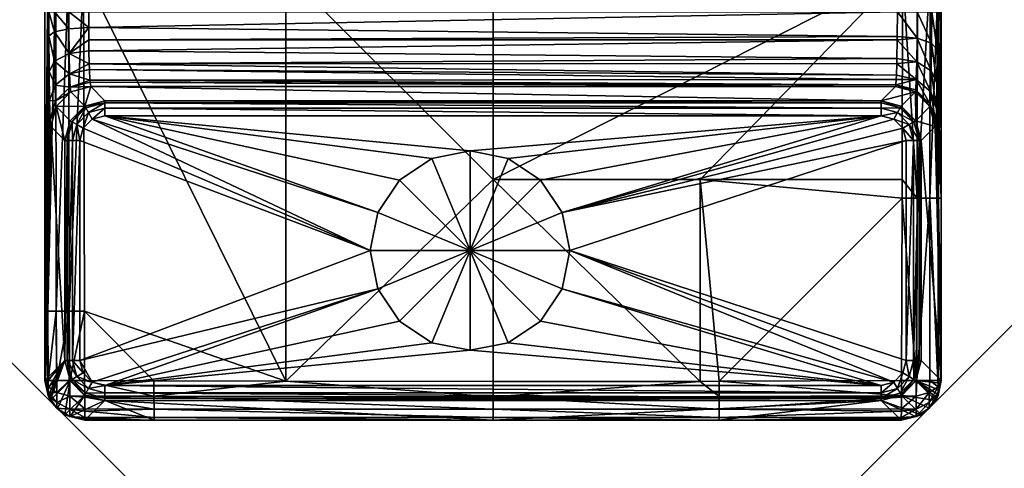
# Model space of a CAD drawing. Extents: x -140 to 140, y -235 to 30.
# Drawn here: x -9 to 10, y 8 to 17 of the extents above; entities that cross this region are included whole.
import ezdxf

# ---------------------------------------------------------------- set-up
doc = ezdxf.new("R2010")
doc.units = 0
doc.layers.add('L11', color=7, linetype='CONTINUOUS')
doc.layers.add('L9', color=7, linetype='CONTINUOUS')

msp = doc.modelspace()

# ---------------------------------------------------------------- linework, layer by layer
at = {"layer": 'L11', "color": 7}
for points in [[(-30, 30, 9), (-30, -30, 9), (30, 30, 9)], [(30, 30, 9), (-30, -30, 9), (30, -30, 9)], [(-30, -30), (-30, 30), (30, -30)], [(30, -30), (-30, 30), (30, 30)]]:
    msp.add_3dface(points, dxfattribs=at)
at = {"layer": 'L9', "color": 7}
for points in [[(-8.908099, 16.20616, 29.73495), (-8.985985, 10.68435, 34.19709), (-8.986237, 17.48108, 34.21156)], [(-8.908099, 16.20616, 29.73495), (-8.986237, 17.48108, 34.21156), (-8.90899, 16.68824, 29.78604)], [(-8.986237, 17.48108, 34.21156), (-8.985985, 10.68435, 34.19709), (-8.931639, 17.48108, 34.51632)], [(-8.931639, 17.48108, 34.51632), (-8.985985, 10.68435, 34.19709), (-8.930116, 10.68303, 34.50508)], [(-8.931639, 17.48108, 34.51632), (-8.930116, 10.68303, 34.50508), (-8.765417, 17.48108, 34.77752)], [(-8.930116, 10.68303, 34.50508), (-8.760347, 10.68191, 34.76805), (-8.765417, 17.48108, 34.77752)], [(-8.765417, 17.48108, 34.77752), (-8.760347, 10.68191, 34.76805), (-8.512468, 17.48108, 34.95604)], [(-8.760347, 10.68191, 34.76805), (-8.502669, 10.68117, 34.94575), (-8.512468, 17.48108, 34.95604)], [(-8.210677, 17.48108, 35.02516), (-8.512468, 17.48108, 34.95604), (-8.502669, 10.68117, 34.94575)], [(-8.210677, 17.48108, 35.02516), (-8.502669, 10.68117, 34.94575), (-8.196527, 10.68091, 35.01098)], [(-8.196527, 10.68091, 35.01098), (-4.154595, 9.279046, 35.0165), (-8.210677, 17.48108, 35.02516)], [(-8.210677, 17.48108, 35.02516), (-4.154595, 9.279046, 35.0165), (-4.154602, 17.48108, 35.11804)], [(0, 17.48108, 35.15), (-4.154602, 17.48108, 35.11804), (0, 13.32648, 35.11804)], [(0, 13.32648, 35.11804), (-4.154602, 17.48108, 35.11804), (-4.154595, 9.279046, 35.0165)], [(0, 17.48108, 35.15), (0, 13.32648, 35.11804), (8.210677, 17.48108, 35.02516)], [(8.210677, 17.48108, 35.02516), (0, 13.32648, 35.11804), (4.154602, 13.32648, 35.09288)], [(8.210677, 17.48108, 35.02516), (4.154602, 13.32648, 35.09288), (8.20491, 13.32648, 35.01944)], [(8.20491, 13.32648, 35.01944), (8.508117, 12.94785, 34.95152), (8.210677, 17.48108, 35.02516)], [(8.210677, 17.48108, 35.02516), (8.508117, 12.94785, 34.95152), (8.512468, 17.48108, 34.95604)], [(8.508117, 12.94785, 34.95152), (8.763168, 12.94834, 34.77335), (8.765417, 17.48108, 34.77752)], [(8.508117, 12.94785, 34.95152), (8.765417, 17.48108, 34.77752), (8.512468, 17.48108, 34.95604)], [(8.763168, 12.94834, 34.77335), (8.930963, 12.94908, 34.51135), (8.931639, 17.48108, 34.51632)], [(8.763168, 12.94834, 34.77335), (8.931639, 17.48108, 34.51632), (8.765417, 17.48108, 34.77752)], [(8.986126, 12.94994, 34.20516), (8.906751, 15.93092, 29.65778), (8.986237, 17.48108, 34.21156)], [(8.986237, 17.48108, 34.21156), (8.906751, 15.93092, 29.65778), (8.90899, 16.68824, 29.78604)], [(8.930963, 12.94908, 34.51135), (8.986126, 12.94994, 34.20516), (8.986237, 17.48108, 34.21156)], [(8.930963, 12.94908, 34.51135), (8.986237, 17.48108, 34.21156), (8.931639, 17.48108, 34.51632)], [(-8.90899, 16.68824, 29.78604), (-8.797231, 16.68824, 29.39197), (-8.79644, 16.28918, 29.34959)], [(-8.90899, 16.68824, 29.78604), (-8.79644, 16.28918, 29.34959), (-8.908099, 16.20616, 29.73495)], [(-8.797231, 16.68824, 29.39197), (-8.505074, 16.68824, 29.10486), (-8.50427, 16.35043, 29.06896)], [(-8.797231, 16.68824, 29.39197), (-8.50427, 16.35043, 29.06896), (-8.79644, 16.28918, 29.34959)], [(-8.505074, 16.68824, 29.10486), (-8.109111, 16.68824, 29), (-8.10822, 16.37384, 28.96668)], [(-8.50427, 16.35043, 29.06896), (-8.505074, 16.68824, 29.10486), (-8.10822, 16.37384, 28.96668)], [(-8.109111, 16.68824, 29), (8.109111, 16.68824, 29), (-8.10822, 16.37384, 28.96668)], [(-8.10822, 16.37384, 28.96668), (8.109111, 16.68824, 29), (8.106873, 16.19433, 28.91635)], [(8.503054, 16.15761, 29.01474), (8.106873, 16.19433, 28.91635), (8.109111, 16.68824, 29)], [(8.109111, 16.68824, 29), (8.505074, 16.68824, 29.10486), (8.503054, 16.15761, 29.01474)], [(8.795246, 16.06139, 29.28558), (8.503054, 16.15761, 29.01474), (8.505074, 16.68824, 29.10486)], [(8.795246, 16.06139, 29.28558), (8.505074, 16.68824, 29.10486), (8.797231, 16.68824, 29.39197)], [(8.906751, 15.93092, 29.65778), (8.795246, 16.06139, 29.28558), (8.797231, 16.68824, 29.39197)], [(8.906751, 15.93092, 29.65778), (8.797231, 16.68824, 29.39197), (8.90899, 16.68824, 29.78604)], [(-8.903138, 15.49253, 29.4508), (-8.985985, 10.68435, 34.19709), (-8.908099, 16.20616, 29.73495)], [(-8.908099, 16.20616, 29.73495), (-8.79644, 16.28918, 29.34959), (-8.792042, 15.69871, 29.11395)], [(-8.908099, 16.20616, 29.73495), (-8.792042, 15.69871, 29.11395), (-8.903138, 15.49253, 29.4508)], [(-8.79644, 16.28918, 29.34959), (-8.50427, 16.35043, 29.06896), (-8.499796, 15.85066, 28.86936)], [(-8.79644, 16.28918, 29.34959), (-8.499796, 15.85066, 28.86936), (-8.792042, 15.69871, 29.11395)], [(-8.50427, 16.35043, 29.06896), (-8.10822, 16.37384, 28.96668), (-8.499796, 15.85066, 28.86936)], [(-8.499796, 15.85066, 28.86936), (-8.10822, 16.37384, 28.96668), (-8.1056, 16.12803, 28.86881)], [(-8.10822, 16.37384, 28.96668), (8.106873, 16.19433, 28.91635), (-8.1056, 16.12803, 28.86881)], [(-8.1056, 16.12803, 28.86881), (8.106873, 16.19433, 28.91635), (8.105861, 16.12565, 28.87854)], [(8.503054, 16.15761, 29.01474), (8.105861, 16.12565, 28.87854), (8.106873, 16.19433, 28.91635)], [(-8.1056, 16.12803, 28.86881), (-8.10326, 15.90843, 28.78137), (-8.499796, 15.85066, 28.86936)], [(-8.1056, 16.12803, 28.86881), (8.105861, 16.12565, 28.87854), (-8.10326, 15.90843, 28.78137)], [(-8.10326, 15.90843, 28.78137), (8.105861, 16.12565, 28.87854), (8.100406, 15.75551, 28.67475)], [(8.497222, 15.68662, 28.75458), (8.100406, 15.75551, 28.67475), (8.105861, 16.12565, 28.87854)], [(8.497222, 15.68662, 28.75458), (8.105861, 16.12565, 28.87854), (8.503054, 16.15761, 29.01474)], [(8.789512, 15.50484, 28.97843), (8.497222, 15.68662, 28.75458), (8.503054, 16.15761, 29.01474)], [(8.789512, 15.50484, 28.97843), (8.503054, 16.15761, 29.01474), (8.795246, 16.06139, 29.28558)], [(8.900285, 15.25806, 29.28731), (8.789512, 15.50484, 28.97843), (8.795246, 16.06139, 29.28558)], [(8.900285, 15.25806, 29.28731), (8.795246, 16.06139, 29.28558), (8.906751, 15.93092, 29.65778)], [(-8.792042, 15.69871, 29.11395), (-8.499796, 15.85066, 28.86936), (-8.491876, 15.44496, 28.51616)], [(-8.499796, 15.85066, 28.86936), (-8.10326, 15.90843, 28.78137), (-8.097232, 15.64877, 28.55616)], [(-8.499796, 15.85066, 28.86936), (-8.097232, 15.64877, 28.55616), (-8.491876, 15.44496, 28.51616)], [(-8.10326, 15.90843, 28.78137), (8.100406, 15.75551, 28.67475), (-8.097232, 15.64877, 28.55616)], [(8.986126, 12.94994, 34.20516), (8.900285, 15.25806, 29.28731), (8.906751, 15.93092, 29.65778)], [(-8.903138, 15.49253, 29.4508), (-8.792042, 15.69871, 29.11395), (-8.784257, 15.21916, 28.69687)], [(-8.792042, 15.69871, 29.11395), (-8.491876, 15.44496, 28.51616), (-8.784257, 15.21916, 28.69687)], [(-8.097232, 15.64877, 28.55616), (-8.094475, 15.52998, 28.45313), (-8.491876, 15.44496, 28.51616)], [(-8.097232, 15.64877, 28.55616), (8.100406, 15.75551, 28.67475), (8.097275, 15.65038, 28.55774)], [(-8.097232, 15.64877, 28.55616), (8.097275, 15.65038, 28.55774), (8.090434, 15.42072, 28.30211)], [(-8.097232, 15.64877, 28.55616), (8.090434, 15.42072, 28.30211), (-8.094475, 15.52998, 28.45313)], [(8.488233, 15.32806, 28.35381), (8.090434, 15.42072, 28.30211), (8.097275, 15.65038, 28.55774)], [(8.097275, 15.65038, 28.55774), (8.100406, 15.75551, 28.67475), (8.497222, 15.68662, 28.75458)], [(8.488233, 15.32806, 28.35381), (8.097275, 15.65038, 28.55774), (8.497222, 15.68662, 28.75458)], [(8.780677, 15.0809, 28.50511), (8.488233, 15.32806, 28.35381), (8.497222, 15.68662, 28.75458)], [(8.780677, 15.0809, 28.50511), (8.497222, 15.68662, 28.75458), (8.789512, 15.50484, 28.97843)], [(-8.903138, 15.49253, 29.4508), (-8.98587, 9.295086, 34.19049), (-8.985985, 10.68435, 34.19709)], [(-8.894353, 14.91225, 28.9475), (-8.98587, 9.295086, 34.19049), (-8.903138, 15.49253, 29.4508)], [(-8.903138, 15.49253, 29.4508), (-8.784257, 15.21916, 28.69687), (-8.894353, 14.91225, 28.9475)], [(-8.784257, 15.21916, 28.69687), (-8.491876, 15.44496, 28.51616), (-8.481397, 15.17865, 28.04922)], [(-8.491876, 15.44496, 28.51616), (-8.094475, 15.52998, 28.45313), (-8.084664, 15.31973, 28.08657)], [(-8.491876, 15.44496, 28.51616), (-8.084664, 15.31973, 28.08657), (-8.481397, 15.17865, 28.04922)], [(-8.094475, 15.52998, 28.45313), (8.090434, 15.42072, 28.30211), (8.084596, 15.32942, 28.08401)], [(-8.094475, 15.52998, 28.45313), (8.084596, 15.32942, 28.08401), (-8.084664, 15.31973, 28.08657)], [(8.084596, 15.32942, 28.08401), (8.090434, 15.42072, 28.30211), (8.488233, 15.32806, 28.35381)], [(8.890311, 14.7447, 28.71595), (8.780677, 15.0809, 28.50511), (8.789512, 15.50484, 28.97843)], [(8.890311, 14.7447, 28.71595), (8.789512, 15.50484, 28.97843), (8.900285, 15.25806, 29.28731)], [(-8.894353, 14.91225, 28.9475), (-8.784257, 15.21916, 28.69687), (-8.773957, 14.90409, 28.14528)], [(-8.784257, 15.21916, 28.69687), (-8.481397, 15.17865, 28.04922), (-8.773957, 14.90409, 28.14528)], [(-8.481397, 15.17865, 28.04922), (-8.084664, 15.31973, 28.08657), (-8.082844, 15.28073, 28.01858)], [(-8.481397, 15.17865, 28.04922), (-8.082844, 15.28073, 28.01858), (-8.069666, 15.18847, 27.52618)], [(-8.084664, 15.31973, 28.08657), (8.084596, 15.32942, 28.08401), (8.078066, 15.22728, 27.84001)], [(-8.084664, 15.31973, 28.08657), (8.078066, 15.22728, 27.84001), (-8.082844, 15.28073, 28.01858)], [(-8.082844, 15.28073, 28.01858), (8.078066, 15.22728, 27.84001), (8.069666, 15.18847, 27.52618)], [(-8.082844, 15.28073, 28.01858), (8.069666, 15.18847, 27.52618), (-8.069666, 15.18847, 27.52618)], [(8.469534, 15.08122, 27.52107), (8.069666, 15.18847, 27.52618), (8.078066, 15.22728, 27.84001)], [(8.488233, 15.32806, 28.35381), (8.078066, 15.22728, 27.84001), (8.084596, 15.32942, 28.08401)], [(8.477094, 15.12187, 27.85758), (8.078066, 15.22728, 27.84001), (8.488233, 15.32806, 28.35381)], [(8.477094, 15.12187, 27.85758), (8.469534, 15.08122, 27.52107), (8.078066, 15.22728, 27.84001)], [(8.769728, 14.83681, 27.91882), (8.477094, 15.12187, 27.85758), (8.488233, 15.32806, 28.35381)], [(8.769728, 14.83681, 27.91882), (8.488233, 15.32806, 28.35381), (8.780677, 15.0809, 28.50511)], [(8.98587, 9.295086, 34.19049), (8.890311, 14.7447, 28.71595), (8.900285, 15.25806, 29.28731)], [(8.98587, 9.295086, 34.19049), (8.900285, 15.25806, 29.28731), (8.986126, 12.94994, 34.20516)], [(-8.773957, 14.90409, 28.14528), (-8.481397, 15.17865, 28.04922), (-8.469534, 15.08122, 27.52107)], [(-8.773957, 14.90409, 28.14528), (-8.469534, 15.08122, 27.52107), (-8.762299, 14.78846, 27.52107)], [(-8.762299, 14.78846, 27.52107), (-8.469534, 15.08122, 27.52107), (-8.186287, 14.79795, 11.29285)], [(-8.069666, 15.18847, 27.52618), (-8.469534, 15.08122, 27.52107), (-8.481397, 15.17865, 28.04922)], [(-8.186287, 14.79795, 11.29285), (-8.469534, 15.08122, 27.52107), (-8.069666, 15.18847, 27.52618)], [(-8.186287, 14.79795, 11.29285), (-8.069666, 15.18847, 27.52618), (-7.786345, 14.90515, 11.29476)], [(-7.786345, 14.90515, 11.29476), (-8.069666, 15.18847, 27.52618), (7.786345, 14.90515, 11.29476)], [(7.786345, 14.90515, 11.29476), (-8.069666, 15.18847, 27.52618), (8.069666, 15.18847, 27.52618)], [(8.069666, 15.18847, 27.52618), (8.469534, 15.08122, 27.52107), (7.786345, 14.90515, 11.29476)], [(7.786345, 14.90515, 11.29476), (8.469534, 15.08122, 27.52107), (8.186269, 14.79795, 11.29285)], [(8.469534, 15.08122, 27.52107), (8.47903, 14.50519, 11.29285), (8.186269, 14.79795, 11.29285)], [(8.762299, 14.78846, 27.52107), (8.469534, 15.08122, 27.52107), (8.477094, 15.12187, 27.85758)], [(8.469534, 15.08122, 27.52107), (8.762299, 14.78846, 27.52107), (8.47903, 14.50519, 11.29285)], [(8.762299, 14.78846, 27.52107), (8.477094, 15.12187, 27.85758), (8.769728, 14.83681, 27.91882)], [(8.877943, 14.44811, 28.00739), (8.769728, 14.83681, 27.91882), (8.780677, 15.0809, 28.50511)], [(8.877943, 14.44811, 28.00739), (8.780677, 15.0809, 28.50511), (8.890311, 14.7447, 28.71595)], [(-8.882723, 14.53006, 28.28119), (-8.98587, 9.295086, 34.19049), (-8.894353, 14.91225, 28.9475)], [(-8.894353, 14.91225, 28.9475), (-8.773957, 14.90409, 28.14528), (-8.882723, 14.53006, 28.28119)], [(-8.882723, 14.53006, 28.28119), (-8.773957, 14.90409, 28.14528), (-8.762299, 14.78846, 27.52107)], [(-7.786345, 14.90515, 11.29476), (-7.786345, 14.86324, 11.14699), (-8.186287, 14.79795, 11.29285)], [(-8.186287, 14.79795, 11.29285), (-7.786345, 14.86324, 11.14699), (-8.165025, 14.76112, 11.14589)], [(-7.786345, 14.86324, 11.14699), (-8.110295, 14.66632, 11.03901), (-8.165025, 14.76112, 11.14589)], [(-7.786345, 14.86324, 11.14699), (-7.786345, 14.75368, 11.03932), (-8.110295, 14.66632, 11.03901)], [(-7.786345, 14.90515, 11.29476), (7.786345, 14.90515, 11.29476), (7.786345, 14.86324, 11.14699)], [(-7.786345, 14.90515, 11.29476), (7.786345, 14.86324, 11.14699), (-7.786345, 14.86324, 11.14699)], [(-7.786345, 14.86324, 11.14699), (7.786345, 14.86324, 11.14699), (7.786345, 14.75368, 11.03932)], [(-7.786345, 14.86324, 11.14699), (7.786345, 14.75368, 11.03932), (-7.786345, 14.75368, 11.03932)], [(7.786345, 14.86324, 11.14699), (7.786345, 14.90515, 11.29476), (8.165025, 14.76112, 11.14589)], [(8.165025, 14.76112, 11.14589), (7.786345, 14.90515, 11.29476), (8.186269, 14.79795, 11.29285)], [(8.165025, 14.76112, 11.14589), (7.786345, 14.75368, 11.03932), (7.786345, 14.86324, 11.14699)], [(8.869544, 14.38859, 27.52618), (8.762299, 14.78846, 27.52107), (8.769728, 14.83681, 27.91882)], [(8.869544, 14.38859, 27.52618), (8.769728, 14.83681, 27.91882), (8.877943, 14.44811, 28.00739)], [(-8.882723, 14.53006, 28.28119), (-8.762299, 14.78846, 27.52107), (-8.869544, 14.38859, 27.52618)], [(-8.869544, 14.38859, 27.52618), (-8.762299, 14.78846, 27.52107), (-8.586223, 14.10527, 11.29476)], [(-8.762299, 14.78846, 27.52107), (-8.186287, 14.79795, 11.29285), (-8.47903, 14.50519, 11.29285)], [(-8.586223, 14.10527, 11.29476), (-8.762299, 14.78846, 27.52107), (-8.47903, 14.50519, 11.29285)], [(-8.186287, 14.79795, 11.29285), (-8.442198, 14.48395, 11.14589), (-8.47903, 14.50519, 11.29285)], [(-8.186287, 14.79795, 11.29285), (-8.165025, 14.76112, 11.14589), (-8.442198, 14.48395, 11.14589)], [(-8.165025, 14.76112, 11.14589), (-8.347402, 14.42922, 11.03901), (-8.442198, 14.48395, 11.14589)], [(-8.165025, 14.76112, 11.14589), (-8.110295, 14.66632, 11.03901), (-8.347402, 14.42922, 11.03901)], [(-8.110295, 14.66632, 11.03901), (-8.219291, 14.35525, 11), (-8.347402, 14.42922, 11.03901)], [(-8.110295, 14.66632, 11.03901), (-8.03633, 14.53821, 11), (-8.219291, 14.35525, 11)], [(-7.786345, 14.75368, 11.03932), (-8.03633, 14.53821, 11), (-8.110295, 14.66632, 11.03901)], [(-7.786345, 14.75368, 11.03932), (-7.786345, 14.60519, 11), (-8.03633, 14.53821, 11)], [(-7.786345, 14.75368, 11.03932), (7.786345, 14.75368, 11.03932), (7.786345, 14.60519, 11)], [(-7.786345, 14.75368, 11.03932), (7.786345, 14.60519, 11), (-7.786345, 14.60519, 11)], [(8.165025, 14.76112, 11.14589), (8.110295, 14.66632, 11.03901), (7.786345, 14.75368, 11.03932)], [(8.110295, 14.66632, 11.03901), (7.786345, 14.60519, 11), (7.786345, 14.75368, 11.03932)], [(8.110295, 14.66632, 11.03901), (8.03633, 14.53821, 11), (7.786345, 14.60519, 11)], [(8.347402, 14.42922, 11.03901), (8.03633, 14.53821, 11), (8.110295, 14.66632, 11.03901)], [(8.442198, 14.48395, 11.14589), (8.110295, 14.66632, 11.03901), (8.165025, 14.76112, 11.14589)], [(8.442198, 14.48395, 11.14589), (8.347402, 14.42922, 11.03901), (8.110295, 14.66632, 11.03901)], [(8.47903, 14.50519, 11.29285), (8.165025, 14.76112, 11.14589), (8.186269, 14.79795, 11.29285)], [(8.47903, 14.50519, 11.29285), (8.442198, 14.48395, 11.14589), (8.165025, 14.76112, 11.14589)], [(8.47903, 14.50519, 11.29285), (8.762299, 14.78846, 27.52107), (8.869544, 14.38859, 27.52618)], [(8.877943, 14.44811, 28.00739), (8.890311, 14.7447, 28.71595), (8.98587, 9.295086, 34.19049)], [(-8.869544, 14.38859, 27.52618), (-8.98587, 9.295086, 34.19049), (-8.882723, 14.53006, 28.28119)], [(-8.442198, 14.48395, 11.14589), (-8.586223, 14.10527, 11.29476), (-8.47903, 14.50519, 11.29285)], [(-8.544314, 14.10527, 11.14699), (-8.586223, 14.10527, 11.29476), (-8.442198, 14.48395, 11.14589)], [(-8.442198, 14.48395, 11.14589), (-8.434755, 14.10527, 11.03932), (-8.544314, 14.10527, 11.14699)], [(-8.442198, 14.48395, 11.14589), (-8.347402, 14.42922, 11.03901), (-8.434755, 14.10527, 11.03932)], [(-8.347402, 14.42922, 11.03901), (-8.286269, 14.10527, 11), (-8.434755, 14.10527, 11.03932)], [(-8.347402, 14.42922, 11.03901), (-8.219291, 14.35525, 11), (-8.286269, 14.10527, 11)], [(-8.03633, 14.53821, 11), (-2.462031, 11.9, 11), (-8.219291, 14.35525, 11)], [(-7.786345, 14.60519, 11), (-2.30979, 12.66537, 11), (-8.03633, 14.53821, 11)], [(-8.03633, 14.53821, 11), (-2.30979, 12.66537, 11), (-2.462031, 11.9, 11)], [(-1.227398, 13.74776, 11), (-7.786345, 14.60519, 11), (-0.462031, 13.9, 11)], [(-0.462031, 13.9, 11), (-7.786345, 14.60519, 11), (7.786345, 14.60519, 11)], [(-1.227398, 13.74776, 11), (-1.876244, 13.31421, 11), (-7.786345, 14.60519, 11)], [(-7.786345, 14.60519, 11), (-1.876244, 13.31421, 11), (-2.30979, 12.66537, 11)], [(-0.462031, 13.9, 11), (7.786345, 14.60519, 11), (0.303336, 13.74776, 11)], [(7.786345, 14.60519, 11), (0.952183, 13.31421, 11), (0.303336, 13.74776, 11)], [(7.786345, 14.60519, 11), (1.385728, 12.66537, 11), (0.952183, 13.31421, 11)], [(8.03633, 14.53821, 11), (1.385728, 12.66537, 11), (7.786345, 14.60519, 11)], [(8.03633, 14.53821, 11), (8.219291, 14.35525, 11), (1.385728, 12.66537, 11)], [(8.347402, 14.42922, 11.03901), (8.219291, 14.35525, 11), (8.03633, 14.53821, 11)], [(8.434755, 14.10527, 11.03932), (8.219291, 14.35525, 11), (8.347402, 14.42922, 11.03901)], [(8.544314, 14.10527, 11.14699), (8.347402, 14.42922, 11.03901), (8.442198, 14.48395, 11.14589)], [(8.544314, 14.10527, 11.14699), (8.434755, 14.10527, 11.03932), (8.347402, 14.42922, 11.03901)], [(8.47903, 14.50519, 11.29285), (8.544314, 14.10527, 11.14699), (8.442198, 14.48395, 11.14589)], [(8.47903, 14.50519, 11.29285), (8.869544, 14.38859, 27.52618), (8.586223, 14.10527, 11.29476)], [(8.586223, 14.10527, 11.29476), (8.544314, 14.10527, 11.14699), (8.47903, 14.50519, 11.29285)], [(8.98587, 9.295086, 34.19049), (8.869544, 14.38859, 27.52618), (8.877943, 14.44811, 28.00739)], [(-8.869544, 14.38859, 27.52618), (-8.586223, 9.694733, 11.29476), (-8.98587, 9.295086, 34.19049)], [(-8.586223, 14.10527, 11.29476), (-8.586223, 9.694733, 11.29476), (-8.869544, 14.38859, 27.52618)], [(-8.219291, 14.35525, 11), (-2.462031, 11.9, 11), (-8.286269, 14.10527, 11)], [(1.385728, 12.66537, 11), (8.219291, 14.35525, 11), (8.286269, 14.10527, 11)], [(8.434755, 14.10527, 11.03932), (8.286269, 14.10527, 11), (8.219291, 14.35525, 11)], [(8.98587, 9.295086, 34.19049), (8.586223, 14.10527, 11.29476), (8.869544, 14.38859, 27.52618)], [(-8.586223, 9.694733, 11.29476), (-8.586223, 14.10527, 11.29476), (-8.544314, 14.10527, 11.14699)], [(-8.586223, 9.694733, 11.29476), (-8.544314, 14.10527, 11.14699), (-8.544314, 9.694733, 11.14699)], [(-8.544314, 9.694733, 11.14699), (-8.544314, 14.10527, 11.14699), (-8.434755, 14.10527, 11.03932)], [(-8.544314, 9.694733, 11.14699), (-8.434755, 14.10527, 11.03932), (-8.434755, 9.694733, 11.03932)], [(-8.434755, 9.694733, 11.03932), (-8.434755, 14.10527, 11.03932), (-8.286269, 14.10527, 11)], [(-8.434755, 9.694733, 11.03932), (-8.286269, 14.10527, 11), (-8.286269, 9.694733, 11)], [(-8.286269, 14.10527, 11), (-2.462031, 11.9, 11), (-8.286269, 9.694733, 11)], [(1.385728, 12.66537, 11), (8.286269, 14.10527, 11), (1.537969, 11.9, 11)], [(1.537969, 11.9, 11), (8.286269, 14.10527, 11), (8.286269, 9.694733, 11)], [(8.286269, 9.694733, 11), (8.286269, 14.10527, 11), (8.434755, 14.10527, 11.03932)], [(8.286269, 9.694733, 11), (8.434755, 14.10527, 11.03932), (8.434755, 9.694733, 11.03932)], [(8.434755, 9.694733, 11.03932), (8.434755, 14.10527, 11.03932), (8.544314, 14.10527, 11.14699)], [(8.434755, 9.694733, 11.03932), (8.544314, 14.10527, 11.14699), (8.544314, 9.694733, 11.14699)], [(8.544314, 9.694733, 11.14699), (8.544314, 14.10527, 11.14699), (8.586223, 14.10527, 11.29476)], [(8.544314, 9.694733, 11.14699), (8.586223, 14.10527, 11.29476), (8.586223, 9.694733, 11.29476)], [(8.586223, 9.694733, 11.29476), (8.586223, 14.10527, 11.29476), (8.98587, 9.295086, 34.19049)], [(-0.462031, 13.9, 11), (-0.462031, 13.9, 9), (-1.227398, 13.74776, 9)], [(-0.462031, 13.9, 11), (-1.227398, 13.74776, 9), (-1.227398, 13.74776, 11)], [(-0.462031, 11.9, 9), (-1.227398, 13.74776, 9), (-0.462031, 13.9, 9)], [(0.303336, 13.74776, 11), (0.303336, 13.74776, 9), (-0.462031, 13.9, 9)], [(0.303336, 13.74776, 11), (-0.462031, 13.9, 9), (-0.462031, 13.9, 11)], [(-0.462031, 11.9, 9), (-0.462031, 13.9, 9), (0.303336, 13.74776, 9)], [(-1.227398, 13.74776, 11), (-1.227398, 13.74776, 9), (-1.876244, 13.31421, 9)], [(-1.227398, 13.74776, 11), (-1.876244, 13.31421, 9), (-1.876244, 13.31421, 11)], [(-1.876244, 13.31421, 9), (-1.227398, 13.74776, 9), (-0.462031, 11.9, 9)], [(0.303336, 13.74776, 9), (0.952183, 13.31421, 9), (-0.462031, 11.9, 9)], [(0.952183, 13.31421, 11), (0.952183, 13.31421, 9), (0.303336, 13.74776, 9)], [(0.952183, 13.31421, 11), (0.303336, 13.74776, 9), (0.303336, 13.74776, 11)], [(0, 13.32648, 35.11804), (-4.154595, 9.279046, 35.0165), (0, 9.270402, 35.02516)], [(-1.876244, 13.31421, 11), (-1.876244, 13.31421, 9), (-2.30979, 12.66537, 9)], [(-1.876244, 13.31421, 11), (-2.30979, 12.66537, 9), (-2.30979, 12.66537, 11)], [(-0.462031, 11.9, 9), (-2.30979, 12.66537, 9), (-1.876244, 13.31421, 9)], [(-0.462031, 11.9, 9), (0.952183, 13.31421, 9), (1.385728, 12.66537, 9)], [(4.154602, 9.276168, 35.01944), (4.154602, 13.32648, 35.09288), (0, 13.32648, 35.11804)], [(4.154602, 9.276168, 35.01944), (0, 13.32648, 35.11804), (0, 9.270402, 35.02516)], [(1.385728, 12.66537, 11), (1.385728, 12.66537, 9), (0.952183, 13.31421, 9)], [(1.385728, 12.66537, 11), (0.952183, 13.31421, 9), (0.952183, 13.31421, 11)], [(8.20491, 13.32648, 35.01944), (4.154602, 13.32648, 35.09288), (8.204385, 12.94767, 35.01892)], [(4.533404, 9.276694, 35.01892), (8.204385, 12.94767, 35.01892), (4.154602, 13.32648, 35.09288)], [(4.533404, 9.276694, 35.01892), (4.154602, 13.32648, 35.09288), (4.154602, 9.276168, 35.01944)], [(8.204385, 12.94767, 35.01892), (8.508117, 12.94785, 34.95152), (8.20491, 13.32648, 35.01944)], [(8.190162, 9.290916, 35.00443), (8.204385, 12.94767, 35.01892), (4.533404, 9.276694, 35.01892)], [(8.190162, 9.290916, 35.00443), (8.486439, 9.291207, 34.94342), (8.204385, 12.94767, 35.01892)], [(8.204385, 12.94767, 35.01892), (8.486439, 9.291207, 34.94342), (8.508117, 12.94785, 34.95152)], [(8.486439, 9.291207, 34.94342), (8.498243, 9.291219, 34.94099), (8.508117, 12.94785, 34.95152)], [(8.758051, 9.292119, 34.76368), (8.763168, 12.94834, 34.77335), (8.498243, 9.291219, 34.94099)], [(8.498243, 9.291219, 34.94099), (8.763168, 12.94834, 34.77335), (8.508117, 12.94785, 34.95152)], [(8.763168, 12.94834, 34.77335), (8.758051, 9.292119, 34.76368), (8.922256, 9.293422, 34.51096)], [(8.922256, 9.293422, 34.51096), (8.930963, 12.94908, 34.51135), (8.763168, 12.94834, 34.77335)], [(8.922256, 9.293422, 34.51096), (8.929425, 9.293479, 34.49992), (8.930963, 12.94908, 34.51135)], [(8.930963, 12.94908, 34.51135), (8.929425, 9.293479, 34.49992), (8.973005, 9.294267, 34.34801)], [(8.973005, 9.294267, 34.34801), (8.986126, 12.94994, 34.20516), (8.930963, 12.94908, 34.51135)], [(8.973005, 9.294267, 34.34801), (8.983337, 9.294675, 34.26957), (8.986126, 12.94994, 34.20516)], [(8.986126, 12.94994, 34.20516), (8.983337, 9.294675, 34.26957), (8.985582, 9.294881, 34.23006)], [(8.986126, 12.94994, 34.20516), (8.985582, 9.294881, 34.23006), (8.98597, 9.294983, 34.21028)], [(8.986126, 12.94994, 34.20516), (8.985981, 9.295035, 34.20039), (8.98587, 9.295086, 34.19049)], [(8.98597, 9.294983, 34.21028), (8.985992, 9.295009, 34.20533), (8.986126, 12.94994, 34.20516)], [(8.986126, 12.94994, 34.20516), (8.985991, 9.295022, 34.20286), (8.985981, 9.295035, 34.20039)], [(8.985992, 9.295009, 34.20533), (8.985991, 9.295022, 34.20286), (8.986126, 12.94994, 34.20516)], [(-2.30979, 12.66537, 11), (-2.30979, 12.66537, 9), (-2.462031, 11.9, 9)], [(-2.30979, 12.66537, 11), (-2.462031, 11.9, 9), (-2.462031, 11.9, 11)], [(-0.462031, 11.9, 9), (-2.462031, 11.9, 9), (-2.30979, 12.66537, 9)], [(-0.462031, 11.9, 9), (1.385728, 12.66537, 9), (1.537969, 11.9, 9)], [(1.537969, 11.9, 11), (1.385728, 12.66537, 9), (1.385728, 12.66537, 11)], [(1.537969, 11.9, 11), (1.537969, 11.9, 9), (1.385728, 12.66537, 9)], [(-8.286269, 9.694733, 11), (-2.462031, 11.9, 11), (-2.30979, 11.13463, 11)], [(-2.462031, 11.9, 11), (-2.462031, 11.9, 9), (-2.30979, 11.13463, 9)], [(-2.462031, 11.9, 11), (-2.30979, 11.13463, 9), (-2.30979, 11.13463, 11)], [(-2.30979, 11.13463, 9), (-2.462031, 11.9, 9), (-0.462031, 11.9, 9)], [(-0.462031, 11.9, 9), (-1.876244, 10.48579, 9), (-2.30979, 11.13463, 9)], [(-0.462031, 11.9, 9), (-1.227398, 10.05224, 9), (-1.876244, 10.48579, 9)], [(-0.462031, 9.9, 9), (-1.227398, 10.05224, 9), (-0.462031, 11.9, 9)], [(1.537969, 11.9, 9), (1.385728, 11.13463, 9), (-0.462031, 11.9, 9)], [(1.385728, 11.13463, 9), (0.952183, 10.48579, 9), (-0.462031, 11.9, 9)], [(-0.462031, 11.9, 9), (0.952183, 10.48579, 9), (0.303336, 10.05224, 9)], [(-0.462031, 11.9, 9), (0.303336, 10.05224, 9), (-0.462031, 9.9, 9)], [(8.03633, 9.261788, 11), (1.385728, 11.13463, 11), (1.537969, 11.9, 11)], [(1.385728, 11.13463, 11), (1.385728, 11.13463, 9), (1.537969, 11.9, 9)], [(1.385728, 11.13463, 11), (1.537969, 11.9, 9), (1.537969, 11.9, 11)], [(8.03633, 9.261788, 11), (1.537969, 11.9, 11), (8.219291, 9.444748, 11)], [(1.537969, 11.9, 11), (8.286269, 9.694733, 11), (8.219291, 9.444748, 11)], [(-8.03633, 9.261788, 11), (-8.286269, 9.694733, 11), (-2.30979, 11.13463, 11)], [(-8.03633, 9.261788, 11), (-2.30979, 11.13463, 11), (-7.786345, 9.194809, 11)], [(-7.786345, 9.194809, 11), (-2.30979, 11.13463, 11), (-1.876244, 10.48579, 11)], [(-2.30979, 11.13463, 11), (-2.30979, 11.13463, 9), (-1.876244, 10.48579, 9)], [(-2.30979, 11.13463, 11), (-1.876244, 10.48579, 9), (-1.876244, 10.48579, 11)], [(7.786345, 9.194809, 11), (0.952183, 10.48579, 11), (1.385728, 11.13463, 11)], [(0.952183, 10.48579, 11), (0.952183, 10.48579, 9), (1.385728, 11.13463, 9)], [(0.952183, 10.48579, 11), (1.385728, 11.13463, 9), (1.385728, 11.13463, 11)], [(7.786345, 9.194809, 11), (1.385728, 11.13463, 11), (8.03633, 9.261788, 11)], [(-8.985991, 9.295022, 34.20286), (-8.985992, 9.295009, 34.20533), (-8.930116, 10.68303, 34.50508)], [(-8.930116, 10.68303, 34.50508), (-8.985992, 9.295009, 34.20533), (-8.98597, 9.294983, 34.21028)], [(-8.985981, 9.295035, 34.20039), (-8.985991, 9.295022, 34.20286), (-8.985985, 10.68435, 34.19709)], [(-8.985985, 10.68435, 34.19709), (-8.985991, 9.295022, 34.20286), (-8.930116, 10.68303, 34.50508)], [(-8.985985, 10.68435, 34.19709), (-8.98587, 9.295086, 34.19049), (-8.985981, 9.295035, 34.20039)], [(-8.930116, 10.68303, 34.50508), (-8.98597, 9.294983, 34.21028), (-8.985582, 9.294881, 34.23006)], [(-8.985582, 9.294881, 34.23006), (-8.983337, 9.294675, 34.26957), (-8.930116, 10.68303, 34.50508)], [(-8.930116, 10.68303, 34.50508), (-8.983337, 9.294675, 34.26957), (-8.973005, 9.294267, 34.34801)], [(-8.930116, 10.68303, 34.50508), (-8.973005, 9.294267, 34.34801), (-8.929425, 9.293479, 34.49992)], [(-8.929425, 9.293479, 34.49992), (-8.922256, 9.293422, 34.51096), (-8.930116, 10.68303, 34.50508)], [(-8.930116, 10.68303, 34.50508), (-8.922256, 9.293422, 34.51096), (-8.760347, 10.68191, 34.76805)], [(-8.922256, 9.293422, 34.51096), (-8.758051, 9.292119, 34.76368), (-8.760347, 10.68191, 34.76805)], [(-8.760347, 10.68191, 34.76805), (-8.758051, 9.292119, 34.76368), (-8.74764, 9.292083, 34.77079)], [(-8.760347, 10.68191, 34.76805), (-8.74764, 9.292083, 34.77079), (-8.502669, 10.68117, 34.94575)], [(-8.502669, 10.68117, 34.94575), (-8.74764, 9.292083, 34.77079), (-8.498243, 9.291219, 34.94099)], [(-8.502669, 10.68117, 34.94575), (-8.498243, 9.291219, 34.94099), (-8.486439, 9.291207, 34.94342)], [(-8.196527, 10.68091, 35.01098), (-8.502669, 10.68117, 34.94575), (-8.486439, 9.291207, 34.94342)], [(-8.196527, 10.68091, 35.01098), (-8.486439, 9.291207, 34.94342), (-8.190162, 9.290916, 35.00443)], [(-8.190162, 9.290916, 35.00443), (-6.800167, 9.284551, 35.01098), (-8.196527, 10.68091, 35.01098)], [(-8.196527, 10.68091, 35.01098), (-6.800167, 9.284551, 35.01098), (-4.154595, 9.279046, 35.0165)], [(-7.786345, 9.194809, 11), (-1.876244, 10.48579, 11), (-1.227398, 10.05224, 11)], [(-1.876244, 10.48579, 11), (-1.876244, 10.48579, 9), (-1.227398, 10.05224, 9)], [(-1.876244, 10.48579, 11), (-1.227398, 10.05224, 9), (-1.227398, 10.05224, 11)], [(0.303336, 10.05224, 11), (0.952183, 10.48579, 11), (7.786345, 9.194809, 11)], [(0.303336, 10.05224, 11), (0.303336, 10.05224, 9), (0.952183, 10.48579, 9)], [(0.303336, 10.05224, 11), (0.952183, 10.48579, 9), (0.952183, 10.48579, 11)], [(-0.462031, 9.9, 11), (-7.786345, 9.194809, 11), (-1.227398, 10.05224, 11)], [(-0.462031, 9.9, 11), (7.786345, 9.194809, 11), (-7.786345, 9.194809, 11)], [(-1.227398, 10.05224, 11), (-1.227398, 10.05224, 9), (-0.462031, 9.9, 9)], [(-1.227398, 10.05224, 11), (-0.462031, 9.9, 9), (-0.462031, 9.9, 11)], [(0.303336, 10.05224, 11), (7.786345, 9.194809, 11), (-0.462031, 9.9, 11)], [(-0.462031, 9.9, 11), (-0.462031, 9.9, 9), (0.303336, 10.05224, 9)], [(-0.462031, 9.9, 11), (0.303336, 10.05224, 9), (0.303336, 10.05224, 11)], [(-8.586223, 9.694733, 11.29476), (-8.971253, 9.240588, 34.18979), (-8.98587, 9.295086, 34.19049)], [(-8.586223, 9.694733, 11.29476), (-8.935037, 9.105554, 34.18807), (-8.971253, 9.240588, 34.18979)], [(-8.911542, 9.017947, 34.18695), (-8.935037, 9.105554, 34.18807), (-8.586223, 9.694733, 11.29476)], [(-8.586223, 9.694733, 11.29476), (-8.892839, 8.948215, 34.18606), (-8.911542, 9.017947, 34.18695)], [(-8.586223, 9.694733, 11.29476), (-8.878625, 8.895217, 34.18538), (-8.892839, 8.948215, 34.18606)], [(-8.479024, 9.294791, 11.29285), (-8.878625, 8.895217, 34.18538), (-8.586223, 9.694733, 11.29476)], [(-8.479024, 9.294791, 11.29285), (-8.586223, 9.694733, 11.29476), (-8.544314, 9.694733, 11.14699)], [(-8.442198, 9.316053, 11.14589), (-8.479024, 9.294791, 11.29285), (-8.544314, 9.694733, 11.14699)], [(-8.442198, 9.316053, 11.14589), (-8.544314, 9.694733, 11.14699), (-8.347402, 9.370783, 11.03901)], [(-8.347402, 9.370783, 11.03901), (-8.544314, 9.694733, 11.14699), (-8.434755, 9.694733, 11.03932)], [(-8.347402, 9.370783, 11.03901), (-8.434755, 9.694733, 11.03932), (-8.219291, 9.444748, 11)], [(-8.219291, 9.444748, 11), (-8.434755, 9.694733, 11.03932), (-8.286269, 9.694733, 11)], [(-8.219291, 9.444748, 11), (-8.286269, 9.694733, 11), (-8.03633, 9.261788, 11)], [(8.286269, 9.694733, 11), (8.347402, 9.370783, 11.03901), (8.219291, 9.444748, 11)], [(8.434755, 9.694733, 11.03932), (8.347402, 9.370783, 11.03901), (8.286269, 9.694733, 11)], [(8.434755, 9.694733, 11.03932), (8.442198, 9.316053, 11.14589), (8.347402, 9.370783, 11.03901)], [(8.544314, 9.694733, 11.14699), (8.442198, 9.316053, 11.14589), (8.434755, 9.694733, 11.03932)], [(8.544314, 9.694733, 11.14699), (8.479024, 9.294791, 11.29285), (8.442198, 9.316053, 11.14589)], [(8.586223, 9.694733, 11.29476), (8.98587, 9.295086, 34.19049), (8.479024, 9.294791, 11.29285)], [(8.586223, 9.694733, 11.29476), (8.479024, 9.294791, 11.29285), (8.544314, 9.694733, 11.14699)], [(-8.985992, 9.295009, 34.20533), (-8.985991, 9.295022, 34.20286), (-8.924372, 9.163993, 34.48304)], [(-8.924372, 9.163993, 34.48304), (-8.98597, 9.294983, 34.21028), (-8.985992, 9.295009, 34.20533)], [(-8.971253, 9.240588, 34.18979), (-8.985991, 9.295022, 34.20286), (-8.985981, 9.295035, 34.20039)], [(-8.985991, 9.295022, 34.20286), (-8.971253, 9.240588, 34.18979), (-8.935037, 9.105554, 34.18807)], [(-8.935037, 9.105554, 34.18807), (-8.911542, 9.017947, 34.18695), (-8.985991, 9.295022, 34.20286)], [(-8.985991, 9.295022, 34.20286), (-8.911542, 9.017947, 34.18695), (-8.892839, 8.948215, 34.18606)], [(-8.985991, 9.295022, 34.20286), (-8.892839, 8.948215, 34.18606), (-8.924372, 8.994899, 34.27288)], [(-8.924372, 8.994899, 34.27288), (-8.924372, 9.055207, 34.39746), (-8.985991, 9.295022, 34.20286)], [(-8.924372, 9.055207, 34.39746), (-8.924372, 9.163993, 34.48304), (-8.985991, 9.295022, 34.20286)], [(-8.971253, 9.240588, 34.18979), (-8.985981, 9.295035, 34.20039), (-8.98587, 9.295086, 34.19049)], [(-8.924372, 9.163993, 34.48304), (-8.985582, 9.294881, 34.23006), (-8.98597, 9.294983, 34.21028)], [(-8.983337, 9.294675, 34.26957), (-8.985582, 9.294881, 34.23006), (-8.924372, 9.163993, 34.48304)], [(-8.924372, 9.163993, 34.48304), (-8.973005, 9.294267, 34.34801), (-8.983337, 9.294675, 34.26957)], [(-8.924372, 9.163993, 34.48304), (-8.929425, 9.293479, 34.49992), (-8.973005, 9.294267, 34.34801)], [(-8.922256, 9.293422, 34.51096), (-8.929425, 9.293479, 34.49992), (-8.924372, 9.163993, 34.48304)], [(-8.922256, 9.293422, 34.51096), (-8.924372, 9.163993, 34.48304), (-8.758051, 9.292119, 34.76368)], [(-8.758051, 9.292119, 34.76368), (-8.924372, 9.163993, 34.48304), (-8.749005, 9.053095, 34.71871)], [(-8.479024, 9.294791, 11.29285), (-8.729776, 8.746369, 34.18538), (-8.878625, 8.895217, 34.18538)], [(-8.758051, 9.292119, 34.76368), (-8.749005, 9.053095, 34.71871), (-8.74764, 9.292083, 34.77079)], [(-8.74764, 9.292083, 34.77079), (-8.749005, 9.053095, 34.71871), (-8.498243, 9.291219, 34.94099)], [(-8.498243, 9.291219, 34.94099), (-8.749005, 9.053095, 34.71871), (-8.486907, 8.979476, 34.87515)], [(-8.479024, 9.294791, 11.29285), (-8.585861, 8.602453, 34.18538), (-8.729776, 8.746369, 34.18538)], [(-8.186287, 9.002054, 11.29285), (-8.585861, 8.602453, 34.18538), (-8.479024, 9.294791, 11.29285)], [(-8.498243, 9.291219, 34.94099), (-8.486907, 8.979476, 34.87515), (-8.486439, 9.291207, 34.94342)], [(-8.486439, 9.291207, 34.94342), (-8.486907, 8.979476, 34.87515), (-8.18986, 8.982835, 34.94099)], [(-8.486439, 9.291207, 34.94342), (-8.18986, 8.982835, 34.94099), (-8.190162, 9.290916, 35.00443)], [(-8.165025, 9.03888, 11.14589), (-8.479024, 9.294791, 11.29285), (-8.442198, 9.316053, 11.14589)], [(-8.186287, 9.002054, 11.29285), (-8.479024, 9.294791, 11.29285), (-8.165025, 9.03888, 11.14589)], [(-8.110295, 9.133676, 11.03901), (-8.442198, 9.316053, 11.14589), (-8.347402, 9.370783, 11.03901)], [(-8.165025, 9.03888, 11.14589), (-8.442198, 9.316053, 11.14589), (-8.110295, 9.133676, 11.03901)], [(-8.03633, 9.261788, 11), (-8.347402, 9.370783, 11.03901), (-8.219291, 9.444748, 11)], [(-8.110295, 9.133676, 11.03901), (-8.347402, 9.370783, 11.03901), (-8.03633, 9.261788, 11)], [(-6.800167, 9.284551, 35.01098), (-8.190162, 9.290916, 35.00443), (-6.799909, 8.97841, 34.94575)], [(-6.799909, 8.97841, 34.94575), (-8.190162, 9.290916, 35.00443), (-8.18986, 8.982835, 34.94099)], [(-6.800167, 9.284551, 35.01098), (-6.799909, 8.97841, 34.94575), (-4.154595, 9.279046, 35.0165)], [(8.18986, 8.982835, 34.94099), (8.190162, 9.290916, 35.00443), (4.533404, 9.276694, 35.01892)], [(8.219291, 9.444748, 11), (8.110295, 9.133676, 11.03901), (8.03633, 9.261788, 11)], [(8.347402, 9.370783, 11.03901), (8.110295, 9.133676, 11.03901), (8.219291, 9.444748, 11)], [(8.347402, 9.370783, 11.03901), (8.165025, 9.03888, 11.14589), (8.110295, 9.133676, 11.03901)], [(8.442198, 9.316053, 11.14589), (8.165025, 9.03888, 11.14589), (8.347402, 9.370783, 11.03901)], [(8.442198, 9.316053, 11.14589), (8.186269, 9.002049, 11.29285), (8.165025, 9.03888, 11.14589)], [(8.479024, 9.294791, 11.29285), (8.186269, 9.002049, 11.29285), (8.442198, 9.316053, 11.14589)], [(8.479024, 9.294791, 11.29285), (8.878625, 8.895217, 34.18538), (8.186269, 9.002049, 11.29285)], [(8.190162, 9.290916, 35.00443), (8.18986, 8.982835, 34.94099), (8.486439, 9.291207, 34.94342)], [(8.486439, 9.291207, 34.94342), (8.18986, 8.982835, 34.94099), (8.486907, 8.979476, 34.87515)], [(8.479024, 9.294791, 11.29285), (8.98587, 9.295086, 34.19049), (8.971253, 9.240588, 34.18979)], [(8.878625, 8.895217, 34.18538), (8.479024, 9.294791, 11.29285), (8.892839, 8.948215, 34.18606)], [(8.971253, 9.240588, 34.18979), (8.935037, 9.105554, 34.18807), (8.479024, 9.294791, 11.29285)], [(8.479024, 9.294791, 11.29285), (8.935037, 9.105554, 34.18807), (8.911542, 9.017947, 34.18695)], [(8.479024, 9.294791, 11.29285), (8.911542, 9.017947, 34.18695), (8.892839, 8.948215, 34.18606)], [(8.486439, 9.291207, 34.94342), (8.486907, 8.979476, 34.87515), (8.498243, 9.291219, 34.94099)], [(8.498243, 9.291219, 34.94099), (8.486907, 8.979476, 34.87515), (8.749005, 9.053095, 34.71871)], [(8.498243, 9.291219, 34.94099), (8.749005, 9.053095, 34.71871), (8.758051, 9.292119, 34.76368)], [(8.758051, 9.292119, 34.76368), (8.749005, 9.053095, 34.71871), (8.924372, 9.163993, 34.48304)], [(8.924372, 9.163993, 34.48304), (8.922256, 9.293422, 34.51096), (8.758051, 9.292119, 34.76368)], [(8.892839, 8.948215, 34.18606), (8.985991, 9.295022, 34.20286), (8.924372, 8.994899, 34.27288)], [(8.892839, 8.948215, 34.18606), (8.911542, 9.017947, 34.18695), (8.985991, 9.295022, 34.20286)], [(8.985991, 9.295022, 34.20286), (8.911542, 9.017947, 34.18695), (8.935037, 9.105554, 34.18807)], [(8.924372, 9.163993, 34.48304), (8.929425, 9.293479, 34.49992), (8.922256, 9.293422, 34.51096)], [(8.924372, 9.163993, 34.48304), (8.985991, 9.295022, 34.20286), (8.985992, 9.295009, 34.20533)], [(8.924372, 8.994899, 34.27288), (8.985991, 9.295022, 34.20286), (8.924372, 9.055207, 34.39746)], [(8.924372, 9.055207, 34.39746), (8.985991, 9.295022, 34.20286), (8.924372, 9.163993, 34.48304)], [(8.924372, 9.163993, 34.48304), (8.985992, 9.295009, 34.20533), (8.98597, 9.294983, 34.21028)], [(8.98597, 9.294983, 34.21028), (8.985582, 9.294881, 34.23006), (8.924372, 9.163993, 34.48304)], [(8.924372, 9.163993, 34.48304), (8.985582, 9.294881, 34.23006), (8.983337, 9.294675, 34.26957)], [(8.924372, 9.163993, 34.48304), (8.983337, 9.294675, 34.26957), (8.973005, 9.294267, 34.34801)], [(8.973005, 9.294267, 34.34801), (8.929425, 9.293479, 34.49992), (8.924372, 9.163993, 34.48304)], [(8.985991, 9.295022, 34.20286), (8.935037, 9.105554, 34.18807), (8.971253, 9.240588, 34.18979)], [(8.98587, 9.295086, 34.19049), (8.985981, 9.295035, 34.20039), (8.971253, 9.240588, 34.18979)], [(8.971253, 9.240588, 34.18979), (8.985981, 9.295035, 34.20039), (8.985991, 9.295022, 34.20286)], [(-8.924372, 9.055207, 34.39746), (-8.749005, 9.053095, 34.71871), (-8.924372, 9.163993, 34.48304)], [(-7.786345, 9.046324, 11.03932), (-8.165025, 9.03888, 11.14589), (-8.110295, 9.133676, 11.03901)], [(-7.786345, 9.194809, 11), (-8.110295, 9.133676, 11.03901), (-8.03633, 9.261788, 11)], [(-7.786345, 9.046324, 11.03932), (-8.110295, 9.133676, 11.03901), (-7.786345, 9.194809, 11)], [(-7.786345, 9.194809, 11), (7.786345, 9.194809, 11), (7.786345, 9.046324, 11.03932)], [(-7.786345, 9.194809, 11), (7.786345, 9.046324, 11.03932), (-7.786345, 9.046324, 11.03932)], [(-4.154595, 9.279046, 35.0165), (-6.799909, 8.97841, 34.94575), (0, 8.96861, 34.95604)], [(0, 8.96861, 34.95604), (0, 9.270402, 35.02516), (-4.154595, 9.279046, 35.0165)], [(4.533228, 8.972961, 34.95152), (4.154602, 9.276168, 35.01944), (0, 8.96861, 34.95604)], [(0, 8.96861, 34.95604), (4.154602, 9.276168, 35.01944), (0, 9.270402, 35.02516)], [(4.533228, 8.972961, 34.95152), (4.533404, 9.276694, 35.01892), (4.154602, 9.276168, 35.01944)], [(8.18986, 8.982835, 34.94099), (4.533404, 9.276694, 35.01892), (4.533228, 8.972961, 34.95152)], [(8.110295, 9.133676, 11.03901), (7.786345, 9.046324, 11.03932), (8.03633, 9.261788, 11)], [(8.03633, 9.261788, 11), (7.786345, 9.046324, 11.03932), (7.786345, 9.194809, 11)], [(8.165025, 9.03888, 11.14589), (7.786345, 8.936765, 11.14699), (8.110295, 9.133676, 11.03901)], [(8.110295, 9.133676, 11.03901), (7.786345, 8.936765, 11.14699), (7.786345, 9.046324, 11.03932)], [(8.924372, 9.055207, 34.39746), (8.924372, 9.163993, 34.48304), (8.749005, 8.852279, 34.56074)], [(8.749005, 8.852279, 34.56074), (8.924372, 9.163993, 34.48304), (8.749005, 9.053095, 34.71871)], [(-8.924372, 8.994899, 34.27288), (-8.749005, 8.852279, 34.56074), (-8.924372, 9.055207, 34.39746)], [(-8.749005, 8.852279, 34.56074), (-8.749005, 9.053095, 34.71871), (-8.924372, 9.055207, 34.39746)], [(-8.924372, 8.994899, 34.27288), (-8.892839, 8.948215, 34.18606), (-8.878625, 8.895217, 34.18538)], [(-8.924372, 8.994899, 34.27288), (-8.878625, 8.895217, 34.18538), (-8.749005, 8.740955, 34.33076)], [(-8.749005, 8.740955, 34.33076), (-8.749005, 8.852279, 34.56074), (-8.924372, 8.994899, 34.27288)], [(-8.749005, 8.740955, 34.33076), (-8.878625, 8.895217, 34.18538), (-8.729776, 8.746369, 34.18538)], [(-8.749005, 8.852279, 34.56074), (-8.486907, 8.979476, 34.87515), (-8.749005, 9.053095, 34.71871)], [(-8.486907, 8.717567, 34.66913), (-8.486907, 8.979476, 34.87515), (-8.749005, 8.852279, 34.56074)], [(-8.186287, 9.002054, 11.29285), (-8.481449, 8.574449, 34.18672), (-8.585861, 8.602453, 34.18538)], [(-8.486907, 8.979476, 34.87515), (-8.189772, 8.957574, 34.92375), (-8.18986, 8.982835, 34.94099)], [(-8.188959, 8.723026, 34.76368), (-8.189772, 8.957574, 34.92375), (-8.486907, 8.979476, 34.87515)], [(-8.486907, 8.717567, 34.66913), (-8.188959, 8.723026, 34.76368), (-8.486907, 8.979476, 34.87515)], [(-7.786345, 8.894855, 11.29476), (-8.481449, 8.574449, 34.18672), (-8.186287, 9.002054, 11.29285)], [(-7.786345, 8.894855, 11.29476), (-8.185992, 8.495209, 34.19049), (-8.481449, 8.574449, 34.18672)], [(-6.799909, 8.97841, 34.94575), (-8.18986, 8.982835, 34.94099), (-8.189772, 8.957574, 34.92375)], [(-8.189772, 8.957574, 34.92375), (-6.799166, 8.720731, 34.76805), (-6.799909, 8.97841, 34.94575)], [(-8.189772, 8.957574, 34.92375), (-8.188959, 8.723026, 34.76368), (-6.799166, 8.720731, 34.76805)], [(-7.786345, 8.936765, 11.14699), (-8.186287, 9.002054, 11.29285), (-8.165025, 9.03888, 11.14589)], [(-7.786345, 8.894855, 11.29476), (-8.186287, 9.002054, 11.29285), (-7.786345, 8.936765, 11.14699)], [(-7.786345, 8.894855, 11.29476), (-6.79673, 8.495093, 34.19709), (-8.185992, 8.495209, 34.19049)], [(-7.786345, 8.936765, 11.14699), (-8.165025, 9.03888, 11.14589), (-7.786345, 9.046324, 11.03932)], [(-7.786345, 9.046324, 11.03932), (7.786345, 9.046324, 11.03932), (7.786345, 8.936765, 11.14699)], [(-7.786345, 9.046324, 11.03932), (7.786345, 8.936765, 11.14699), (-7.786345, 8.936765, 11.14699)], [(-7.786345, 8.936765, 11.14699), (7.786345, 8.936765, 11.14699), (7.786345, 8.894855, 11.29476)], [(-7.786345, 8.936765, 11.14699), (7.786345, 8.894855, 11.29476), (-7.786345, 8.894855, 11.29476)], [(7.786345, 8.894855, 11.29476), (0, 8.494841, 34.21156), (-7.786345, 8.894855, 11.29476)], [(-7.786345, 8.894855, 11.29476), (0, 8.494841, 34.21156), (-6.79673, 8.495093, 34.19709)], [(-6.799909, 8.97841, 34.94575), (-6.799166, 8.720731, 34.76805), (0, 8.715661, 34.77752)], [(-6.799909, 8.97841, 34.94575), (0, 8.715661, 34.77752), (0, 8.96861, 34.95604)], [(0, 8.96861, 34.95604), (4.532736, 8.71791, 34.77335), (4.533228, 8.972961, 34.95152)], [(0, 8.96861, 34.95604), (0, 8.715661, 34.77752), (4.532736, 8.71791, 34.77335)], [(7.786345, 8.894855, 11.29476), (4.531135, 8.494953, 34.20516), (0, 8.494841, 34.21156)], [(8.185992, 8.495209, 34.19049), (4.531135, 8.494953, 34.20516), (7.786345, 8.894855, 11.29476)], [(4.533228, 8.972961, 34.95152), (4.532736, 8.71791, 34.77335), (8.189772, 8.957574, 34.92375)], [(4.532736, 8.71791, 34.77335), (8.188959, 8.723026, 34.76368), (8.189772, 8.957574, 34.92375)], [(4.533228, 8.972961, 34.95152), (8.189772, 8.957574, 34.92375), (8.18986, 8.982835, 34.94099)], [(8.165025, 9.03888, 11.14589), (8.186269, 9.002049, 11.29285), (7.786345, 8.936765, 11.14699)], [(8.186269, 9.002049, 11.29285), (8.585861, 8.602453, 34.18538), (7.786345, 8.894855, 11.29476)], [(8.186269, 9.002049, 11.29285), (7.786345, 8.894855, 11.29476), (7.786345, 8.936765, 11.14699)], [(7.786345, 8.894855, 11.29476), (8.585861, 8.602453, 34.18538), (8.481449, 8.574449, 34.18672)], [(7.786345, 8.894855, 11.29476), (8.481449, 8.574449, 34.18672), (8.185992, 8.495209, 34.19049)], [(8.186269, 9.002049, 11.29285), (8.878625, 8.895217, 34.18538), (8.729776, 8.746369, 34.18538)], [(8.186269, 9.002049, 11.29285), (8.729776, 8.746369, 34.18538), (8.585861, 8.602453, 34.18538)], [(8.486907, 8.717567, 34.66913), (8.486907, 8.979476, 34.87515), (8.188959, 8.723026, 34.76368)], [(8.188959, 8.723026, 34.76368), (8.486907, 8.979476, 34.87515), (8.189772, 8.957574, 34.92375)], [(8.18986, 8.982835, 34.94099), (8.189772, 8.957574, 34.92375), (8.486907, 8.979476, 34.87515)], [(8.749005, 8.852279, 34.56074), (8.749005, 9.053095, 34.71871), (8.486907, 8.717567, 34.66913)], [(8.486907, 8.717567, 34.66913), (8.749005, 9.053095, 34.71871), (8.486907, 8.979476, 34.87515)], [(8.878625, 8.895217, 34.18538), (8.924372, 8.994899, 34.27288), (8.729776, 8.746369, 34.18538)], [(8.729776, 8.746369, 34.18538), (8.924372, 8.994899, 34.27288), (8.749005, 8.740955, 34.33076)], [(8.924372, 8.994899, 34.27288), (8.924372, 9.055207, 34.39746), (8.749005, 8.740955, 34.33076)], [(8.749005, 8.740955, 34.33076), (8.924372, 9.055207, 34.39746), (8.749005, 8.852279, 34.56074)], [(8.892839, 8.948215, 34.18606), (8.924372, 8.994899, 34.27288), (8.878625, 8.895217, 34.18538)], [(-8.749005, 8.740955, 34.33076), (-8.486907, 8.717567, 34.66913), (-8.749005, 8.852279, 34.56074)], [(-8.749005, 8.740955, 34.33076), (-8.729776, 8.746369, 34.18538), (-8.585861, 8.602453, 34.18538)], [(-8.585861, 8.602453, 34.18538), (-8.486907, 8.572374, 34.36919), (-8.749005, 8.740955, 34.33076)], [(-8.486907, 8.572374, 34.36919), (-8.486907, 8.717567, 34.66913), (-8.749005, 8.740955, 34.33076)], [(-8.18863, 8.681444, 34.69969), (-8.188959, 8.723026, 34.76368), (-8.486907, 8.717567, 34.66913)], [(-8.187599, 8.551653, 34.49992), (-8.18863, 8.681444, 34.69969), (-8.486907, 8.717567, 34.66913)], [(-8.486907, 8.572374, 34.36919), (-8.187599, 8.551653, 34.49992), (-8.486907, 8.717567, 34.66913)], [(-6.799166, 8.720731, 34.76805), (-8.188959, 8.723026, 34.76368), (-8.18863, 8.681444, 34.69969)], [(-6.799166, 8.720731, 34.76805), (-8.18863, 8.681444, 34.69969), (-6.798049, 8.550962, 34.50508)], [(0, 8.54944, 34.51632), (0, 8.715661, 34.77752), (-6.799166, 8.720731, 34.76805)], [(0, 8.54944, 34.51632), (-6.799166, 8.720731, 34.76805), (-6.798049, 8.550962, 34.50508)], [(4.532001, 8.550114, 34.51135), (4.532736, 8.71791, 34.77335), (0, 8.715661, 34.77752)], [(4.532001, 8.550114, 34.51135), (0, 8.715661, 34.77752), (0, 8.54944, 34.51632)], [(8.18863, 8.681444, 34.69969), (4.532736, 8.71791, 34.77335), (4.532001, 8.550114, 34.51135)], [(8.18863, 8.681444, 34.69969), (8.188959, 8.723026, 34.76368), (4.532736, 8.71791, 34.77335)], [(8.486907, 8.572374, 34.36919), (8.486907, 8.717567, 34.66913), (8.187599, 8.551653, 34.49992)], [(8.187599, 8.551653, 34.49992), (8.486907, 8.717567, 34.66913), (8.18863, 8.681444, 34.69969)], [(8.188959, 8.723026, 34.76368), (8.18863, 8.681444, 34.69969), (8.486907, 8.717567, 34.66913)], [(8.749005, 8.740955, 34.33076), (8.749005, 8.852279, 34.56074), (8.486907, 8.572374, 34.36919)], [(8.486907, 8.572374, 34.36919), (8.749005, 8.852279, 34.56074), (8.486907, 8.717567, 34.66913)], [(8.585861, 8.602453, 34.18538), (8.749005, 8.740955, 34.33076), (8.486907, 8.572374, 34.36919)], [(8.729776, 8.746369, 34.18538), (8.749005, 8.740955, 34.33076), (8.585861, 8.602453, 34.18538)], [(-8.481449, 8.574449, 34.18672), (-8.486907, 8.572374, 34.36919), (-8.585861, 8.602453, 34.18538)], [(-8.481449, 8.574449, 34.18672), (-8.186975, 8.5297, 34.37958), (-8.486907, 8.572374, 34.36919)], [(-8.186975, 8.5297, 34.37958), (-8.187599, 8.551653, 34.49992), (-8.486907, 8.572374, 34.36919)], [(-8.185992, 8.495209, 34.19049), (-8.186975, 8.5297, 34.37958), (-8.481449, 8.574449, 34.18672)], [(-6.798049, 8.550962, 34.50508), (-8.18863, 8.681444, 34.69969), (-8.187599, 8.551653, 34.49992)], [(-6.798049, 8.550962, 34.50508), (-8.187599, 8.551653, 34.49992), (-8.186975, 8.5297, 34.37958)], [(-6.79673, 8.495093, 34.19709), (-6.798049, 8.550962, 34.50508), (-8.186975, 8.5297, 34.37958)], [(-6.79673, 8.495093, 34.19709), (-8.186975, 8.5297, 34.37958), (-8.185992, 8.495209, 34.19049)], [(0, 8.494841, 34.21156), (0, 8.54944, 34.51632), (-6.798049, 8.550962, 34.50508)], [(0, 8.494841, 34.21156), (-6.798049, 8.550962, 34.50508), (-6.79673, 8.495093, 34.19709)], [(4.531135, 8.494953, 34.20516), (4.532001, 8.550114, 34.51135), (0, 8.54944, 34.51632)], [(4.531135, 8.494953, 34.20516), (0, 8.54944, 34.51632), (0, 8.494841, 34.21156)], [(8.186975, 8.5297, 34.37958), (4.532001, 8.550114, 34.51135), (4.531135, 8.494953, 34.20516)], [(4.531135, 8.494953, 34.20516), (8.185992, 8.495209, 34.19049), (8.186975, 8.5297, 34.37958)], [(4.532001, 8.550114, 34.51135), (8.187599, 8.551653, 34.49992), (8.18863, 8.681444, 34.69969)], [(8.186975, 8.5297, 34.37958), (8.187599, 8.551653, 34.49992), (4.532001, 8.550114, 34.51135)], [(8.481449, 8.574449, 34.18672), (8.186975, 8.5297, 34.37958), (8.185992, 8.495209, 34.19049)], [(8.481449, 8.574449, 34.18672), (8.486907, 8.572374, 34.36919), (8.186975, 8.5297, 34.37958)], [(8.187599, 8.551653, 34.49992), (8.186975, 8.5297, 34.37958), (8.486907, 8.572374, 34.36919)], [(8.585861, 8.602453, 34.18538), (8.486907, 8.572374, 34.36919), (8.481449, 8.574449, 34.18672)]]:
    msp.add_3dface(points, dxfattribs=at)

doc.saveas('drawing.dxf')
